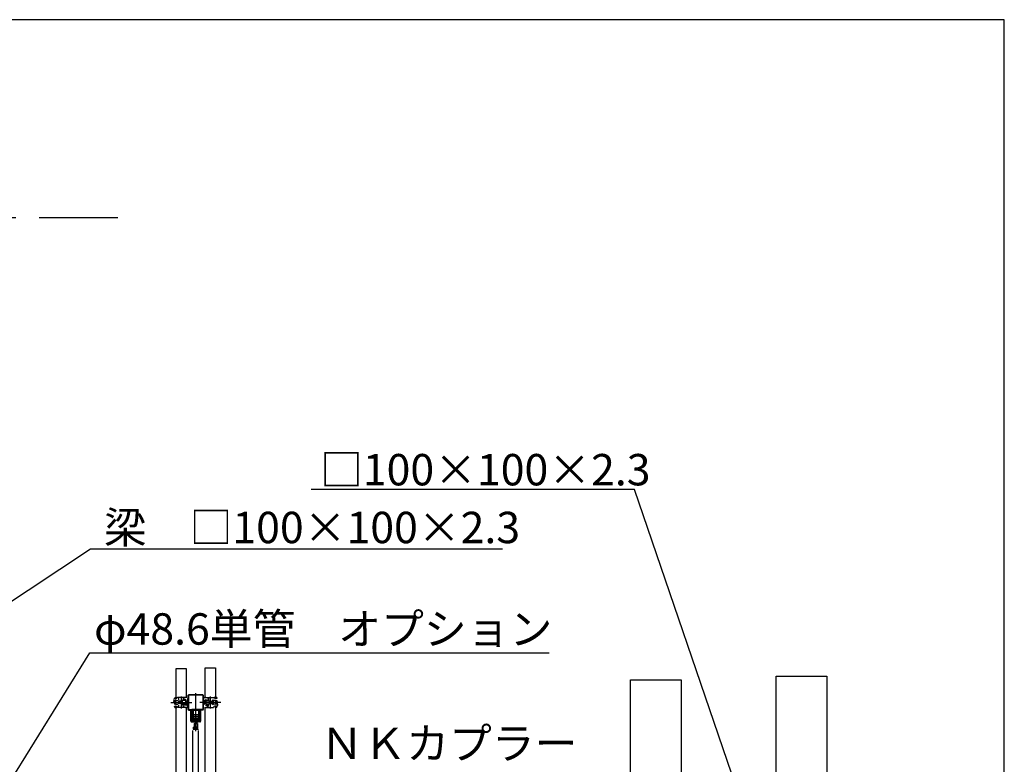
# Model space of a CAD drawing. Extents: x 100 to 14455, y 100 to 10146.
# Drawn here: x 9665 to 14370, y 6588 to 10146 of the extents above; entities that cross this region are included whole.
import ezdxf

# ---------------------------------------------------------------- set-up
doc = ezdxf.new("R2010")
doc.units = 0
doc.header["$LTSCALE"] = 12.5
doc.header["$MEASUREMENT"] = 0
doc.linetypes.add('DASHDOT', pattern=[50.5, 30, -9, 2.5, -9])
for name, color, linetype in [('1', 7, 'CONTINUOUS'), ('128', 7, 'CONTINUOUS'), ('4', 54, 'CONTINUOUS'), ('5', 94, 'CONTINUOUS'), ('ﾚｲﾔｰ1', 7, 'CONTINUOUS')]:
    doc.layers.add(name, color=color, linetype=linetype)
doc.styles.get("Standard").update_dxf_attribs({"font": 'msgothic.ttc'})

msp = doc.modelspace()

# ---------------------------------------------------------------- linework, layer by layer
at = {"layer": '1', "color": 7, "linetype": 'Continuous'}
for p, q in [((10412.05, 6907.6865), (10412.05, 7045.101823)), ((10412.05, 7045.101823), (10460.65, 7045.101823)), ((10460.65, 7045.101823), (10460.65, 6907.6865)), ((10551.35, 6907.6865), (10551.35, 7048.65)), ((10551.35, 7048.65), (10599.95, 7048.65)), ((10599.95, 7048.65), (10599.95, 6907.6865)), ((12582.929818, 6991.570365), (12825.929818, 6991.570365)), ((12582.929818, 6304.49375), (12582.929818, 6991.570365)), ((12825.929818, 6991.570365), (12825.929818, 6304.49375)), ((13279.429818, 7009.31125), (13522.429818, 7009.31125)), ((13279.429818, 6304.49375), (13279.429818, 7009.31125)), ((13522.429818, 7009.31125), (13522.429818, 6304.49375)), ((10401.5, 6880.21927), (10401.5, 6887.65373)), ((10401.5, 6880.21927), (10401.5, 6887.65373)), ((10408.5, 6890.701761), (10402.4, 6890.701746)), ((10408.5, 6890.701761), (10402.4, 6890.701746)), ((10408.5, 6883.936515), (10402.4, 6883.9365)), ((10408.5, 6883.936515), (10402.4, 6883.9365)), ((10402.4, 6877.171254), (10408.5, 6877.17127)), ((10402.4, 6877.171254), (10408.5, 6877.17127)), ((10404.029818, 6901.78875), (10404.129818, 6901.79875)), ((10404.029818, 6901.78875), (10404.129818, 6901.79875)), ((10404.029818, 6901.76875), (10404.029818, 6901.78875)), ((10404.029818, 6901.76875), (10404.029818, 6901.78875)), ((10404.029818, 6901.75875), (10404.029818, 6901.76875)), ((10404.029818, 6901.75875), (10404.029818, 6901.76875)), ((10404.029818, 6901.74875), (10404.029818, 6901.75875)), ((10404.029818, 6901.74875), (10404.029818, 6901.75875)), ((10404.129818, 6901.84875), (10404.229818, 6901.86875)), ((10404.129818, 6901.84875), (10404.229818, 6901.86875)), ((10404.129818, 6901.83875), (10404.129818, 6901.84875)), ((10404.129818, 6901.83875), (10404.129818, 6901.84875)), ((10404.129818, 6901.82875), (10404.129818, 6901.83875)), ((10404.129818, 6901.82875), (10404.129818, 6901.83875)), ((10404.129818, 6901.80875), (10404.129818, 6901.82875)), ((10404.129818, 6901.80875), (10404.129818, 6901.82875)), ((10404.129818, 6901.79875), (10404.129818, 6901.80875)), ((10404.129818, 6901.79875), (10404.129818, 6901.80875)), ((10404.229818, 6901.91875), (10404.329818, 6901.93875)), ((10404.229818, 6901.91875), (10404.329818, 6901.93875)), ((10404.229818, 6901.90875), (10404.229818, 6901.91875)), ((10404.229818, 6901.90875), (10404.229818, 6901.91875)), ((10404.229818, 6901.89875), (10404.229818, 6901.90875)), ((10404.229818, 6901.89875), (10404.229818, 6901.90875)), ((10404.229818, 6901.87875), (10404.229818, 6901.89875)), ((10404.229818, 6901.87875), (10404.229818, 6901.89875)), ((10404.229818, 6901.86875), (10404.229818, 6901.87875)), ((10404.229818, 6901.86875), (10404.229818, 6901.87875)), ((10404.329818, 6901.99875), (10404.429818, 6902.00875)), ((10404.329818, 6901.99875), (10404.429818, 6902.00875)), ((10404.329818, 6901.97875), (10404.329818, 6901.99875)), ((10404.329818, 6901.97875), (10404.329818, 6901.99875)), ((10404.329818, 6901.96875), (10404.329818, 6901.97875)), ((10404.329818, 6901.96875), (10404.329818, 6901.97875)), ((10404.329818, 6901.94875), (10404.329818, 6901.96875)), ((10404.329818, 6901.94875), (10404.329818, 6901.96875)), ((10404.329818, 6901.93875), (10404.329818, 6901.94875)), ((10404.329818, 6901.93875), (10404.329818, 6901.94875)), ((10404.429818, 6902.08875), (10404.529818, 6902.10875)), ((10404.429818, 6902.08875), (10404.529818, 6902.10875)), ((10404.429818, 6902.07875), (10404.429818, 6902.08875)), ((10404.429818, 6902.07875), (10404.429818, 6902.08875)), ((10404.429818, 6902.05875), (10404.429818, 6902.07875)), ((10404.429818, 6902.05875), (10404.429818, 6902.07875)), ((10404.429818, 6902.03875), (10404.429818, 6902.05875)), ((10404.429818, 6902.03875), (10404.429818, 6902.05875)), ((10404.429818, 6902.02875), (10404.429818, 6902.03875)), ((10404.429818, 6902.02875), (10404.429818, 6902.03875)), ((10404.429818, 6902.00875), (10404.429818, 6902.02875)), ((10404.429818, 6902.00875), (10404.429818, 6902.02875)), ((10404.529818, 6902.17875), (10404.629818, 6902.18875)), ((10404.529818, 6902.17875), (10404.629818, 6902.18875)), ((10404.529818, 6902.15875), (10404.529818, 6902.17875)), ((10404.529818, 6902.15875), (10404.529818, 6902.17875)), ((10404.529818, 6902.13875), (10404.529818, 6902.15875)), ((10404.529818, 6902.13875), (10404.529818, 6902.15875)), ((10404.529818, 6902.12875), (10404.529818, 6902.13875)), ((10404.529818, 6902.12875), (10404.529818, 6902.13875)), ((10404.529818, 6902.10875), (10404.529818, 6902.12875)), ((10404.529818, 6902.10875), (10404.529818, 6902.12875)), ((10404.629818, 6902.27875), (10404.729818, 6902.29875)), ((10404.629818, 6902.27875), (10404.729818, 6902.29875)), ((10404.629818, 6902.25875), (10404.629818, 6902.27875)), ((10404.629818, 6902.25875), (10404.629818, 6902.27875)), ((10404.629818, 6902.23875), (10404.629818, 6902.25875)), ((10404.629818, 6902.23875), (10404.629818, 6902.25875)), ((10404.629818, 6902.22875), (10404.629818, 6902.23875)), ((10404.629818, 6902.22875), (10404.629818, 6902.23875)), ((10404.629818, 6902.20875), (10404.629818, 6902.22875)), ((10404.629818, 6902.20875), (10404.629818, 6902.22875)), ((10404.629818, 6902.18875), (10404.629818, 6902.20875)), ((10404.629818, 6902.18875), (10404.629818, 6902.20875)), ((10404.729818, 6902.38875), (10404.829818, 6902.40875)), ((10404.729818, 6902.38875), (10404.829818, 6902.40875)), ((10404.729818, 6902.36875), (10404.729818, 6902.38875)), ((10404.729818, 6902.36875), (10404.729818, 6902.38875)), ((10404.729818, 6902.34875), (10404.729818, 6902.36875)), ((10404.729818, 6902.34875), (10404.729818, 6902.36875)), ((10404.729818, 6902.32875), (10404.729818, 6902.34875)), ((10404.729818, 6902.32875), (10404.729818, 6902.34875)), ((10404.729818, 6902.31875), (10404.729818, 6902.32875)), ((10404.729818, 6902.31875), (10404.729818, 6902.32875)), ((10404.729818, 6902.29875), (10404.729818, 6902.31875)), ((10404.729818, 6902.29875), (10404.729818, 6902.31875)), ((10404.829818, 6902.49875), (10404.929818, 6902.51875)), ((10404.829818, 6902.49875), (10404.929818, 6902.51875)), ((10404.829818, 6902.47875), (10404.829818, 6902.49875)), ((10404.829818, 6902.47875), (10404.829818, 6902.49875)), ((10404.829818, 6902.45875), (10404.829818, 6902.47875)), ((10404.829818, 6902.45875), (10404.829818, 6902.47875)), ((10404.829818, 6902.43875), (10404.829818, 6902.45875)), ((10404.829818, 6902.43875), (10404.829818, 6902.45875)), ((10404.829818, 6902.42875), (10404.829818, 6902.43875)), ((10404.829818, 6902.42875), (10404.829818, 6902.43875)), ((10404.829818, 6902.40875), (10404.829818, 6902.42875)), ((10404.829818, 6902.40875), (10404.829818, 6902.42875)), ((10404.929818, 6902.63875), (10405.029818, 6902.65875)), ((10404.929818, 6902.63875), (10405.029818, 6902.65875)), ((10404.929818, 6902.61875), (10404.929818, 6902.63875)), ((10404.929818, 6902.61875), (10404.929818, 6902.63875)), ((10404.929818, 6902.59875), (10404.929818, 6902.61875)), ((10404.929818, 6902.59875), (10404.929818, 6902.61875)), ((10404.929818, 6902.57875), (10404.929818, 6902.59875)), ((10404.929818, 6902.57875), (10404.929818, 6902.59875)), ((10404.929818, 6902.55875), (10404.929818, 6902.57875)), ((10404.929818, 6902.55875), (10404.929818, 6902.57875)), ((10404.929818, 6902.53875), (10404.929818, 6902.55875)), ((10404.929818, 6902.53875), (10404.929818, 6902.55875)), ((10404.929818, 6902.51875), (10404.929818, 6902.53875)), ((10404.929818, 6902.51875), (10404.929818, 6902.53875)), ((10405.029818, 6902.80875), (10405.129818, 6902.82875)), ((10405.029818, 6902.80875), (10405.129818, 6902.82875)), ((10405.029818, 6902.77875), (10405.029818, 6902.80875)), ((10405.029818, 6902.77875), (10405.029818, 6902.80875)), ((10405.029818, 6902.75875), (10405.029818, 6902.77875)), ((10405.029818, 6902.75875), (10405.029818, 6902.77875)), ((10405.029818, 6902.73875), (10405.029818, 6902.75875)), ((10405.029818, 6902.73875), (10405.029818, 6902.75875)), ((10405.029818, 6902.71875), (10405.029818, 6902.73875)), ((10405.029818, 6902.71875), (10405.029818, 6902.73875)), ((10405.029818, 6902.69875), (10405.029818, 6902.71875)), ((10405.029818, 6902.69875), (10405.029818, 6902.71875)), ((10405.029818, 6902.67875), (10405.029818, 6902.69875)), ((10405.029818, 6902.67875), (10405.029818, 6902.69875)), ((10405.029818, 6902.65875), (10405.029818, 6902.67875)), ((10405.029818, 6902.65875), (10405.029818, 6902.67875)), ((10405.129818, 6902.99875), (10405.229818, 6903.01875)), ((10405.129818, 6902.99875), (10405.229818, 6903.01875)), ((10405.129818, 6902.97875), (10405.129818, 6902.99875)), ((10405.129818, 6902.97875), (10405.129818, 6902.99875)), ((10405.129818, 6902.95875), (10405.129818, 6902.97875)), ((10405.129818, 6902.95875), (10405.129818, 6902.97875)), ((10405.129818, 6902.92875), (10405.129818, 6902.95875)), ((10405.129818, 6902.92875), (10405.129818, 6902.95875)), ((10405.129818, 6902.90875), (10405.129818, 6902.92875)), ((10405.129818, 6902.90875), (10405.129818, 6902.92875)), ((10405.129818, 6902.88875), (10405.129818, 6902.90875)), ((10405.129818, 6902.88875), (10405.129818, 6902.90875)), ((10405.129818, 6902.86875), (10405.129818, 6902.88875)), ((10405.129818, 6902.86875), (10405.129818, 6902.88875)), ((10405.129818, 6902.84875), (10405.129818, 6902.86875)), ((10405.129818, 6902.84875), (10405.129818, 6902.86875)), ((10405.129818, 6902.82875), (10405.129818, 6902.84875)), ((10405.129818, 6902.82875), (10405.129818, 6902.84875)), ((10405.229818, 6903.19875), (10405.329818, 6903.21875)), ((10405.229818, 6903.19875), (10405.329818, 6903.21875)), ((10405.229818, 6903.17875), (10405.229818, 6903.19875)), ((10405.229818, 6903.17875), (10405.229818, 6903.19875)), ((10405.229818, 6903.14875), (10405.229818, 6903.17875)), ((10405.229818, 6903.14875), (10405.229818, 6903.17875)), ((10405.229818, 6903.12875), (10405.229818, 6903.14875)), ((10405.229818, 6903.12875), (10405.229818, 6903.14875)), ((10405.229818, 6903.10875), (10405.229818, 6903.12875)), ((10405.229818, 6903.10875), (10405.229818, 6903.12875)), ((10405.229818, 6903.08875), (10405.229818, 6903.10875)), ((10405.229818, 6903.08875), (10405.229818, 6903.10875)), ((10405.229818, 6903.06875), (10405.229818, 6903.08875)), ((10405.229818, 6903.06875), (10405.229818, 6903.08875)), ((10405.229818, 6903.03875), (10405.229818, 6903.06875)), ((10405.229818, 6903.03875), (10405.229818, 6903.06875)), ((10405.229818, 6903.01875), (10405.229818, 6903.03875)), ((10405.229818, 6903.01875), (10405.229818, 6903.03875)), ((10405.329818, 6903.49875), (10405.429818, 6903.51875)), ((10405.329818, 6903.49875), (10405.429818, 6903.51875)), ((10405.329818, 6903.47875), (10405.329818, 6903.49875)), ((10405.329818, 6903.47875), (10405.329818, 6903.49875)), ((10405.329818, 6903.44875), (10405.329818, 6903.47875)), ((10405.329818, 6903.44875), (10405.329818, 6903.47875)), ((10405.329818, 6903.42875), (10405.329818, 6903.44875)), ((10405.329818, 6903.42875), (10405.329818, 6903.44875)), ((10405.329818, 6903.40875), (10405.329818, 6903.42875)), ((10405.329818, 6903.40875), (10405.329818, 6903.42875)), ((10405.329818, 6903.37875), (10405.329818, 6903.40875)), ((10405.329818, 6903.37875), (10405.329818, 6903.40875)), ((10405.329818, 6903.35875), (10405.329818, 6903.37875)), ((10405.329818, 6903.35875), (10405.329818, 6903.37875)), ((10405.329818, 6903.33875), (10405.329818, 6903.35875)), ((10405.329818, 6903.33875), (10405.329818, 6903.35875)), ((10405.329818, 6903.30875), (10405.329818, 6903.33875)), ((10405.329818, 6903.30875), (10405.329818, 6903.33875)), ((10405.329818, 6903.28875), (10405.329818, 6903.30875)), ((10405.329818, 6903.28875), (10405.329818, 6903.30875)), ((10405.329818, 6903.26875), (10405.329818, 6903.28875)), ((10405.329818, 6903.26875), (10405.329818, 6903.28875)), ((10405.329818, 6903.24875), (10405.329818, 6903.26875)), ((10405.329818, 6903.24875), (10405.329818, 6903.26875)), ((10405.329818, 6903.21875), (10405.329818, 6903.24875)), ((10405.329818, 6903.21875), (10405.329818, 6903.24875)), ((10405.429818, 6903.97875), (10405.529818, 6904.00875)), ((10405.429818, 6903.97875), (10405.529818, 6904.00875)), ((10405.429818, 6903.95875), (10405.429818, 6903.97875)), ((10405.429818, 6903.95875), (10405.429818, 6903.97875)), ((10405.429818, 6903.92875), (10405.429818, 6903.95875)), ((10405.429818, 6903.92875), (10405.429818, 6903.95875)), ((10405.429818, 6903.90875), (10405.429818, 6903.92875)), ((10405.429818, 6903.90875), (10405.429818, 6903.92875)), ((10405.429818, 6903.87875), (10405.429818, 6903.90875)), ((10405.429818, 6903.87875), (10405.429818, 6903.90875)), ((10405.429818, 6903.85875), (10405.429818, 6903.87875)), ((10405.429818, 6903.85875), (10405.429818, 6903.87875)), ((10405.429818, 6903.83875), (10405.429818, 6903.85875)), ((10405.429818, 6903.83875), (10405.429818, 6903.85875)), ((10405.429818, 6903.80875), (10405.429818, 6903.83875)), ((10405.429818, 6903.80875), (10405.429818, 6903.83875)), ((10405.429818, 6903.78875), (10405.429818, 6903.80875)), ((10405.429818, 6903.78875), (10405.429818, 6903.80875)), ((10405.429818, 6903.75875), (10405.429818, 6903.78875)), ((10405.429818, 6903.75875), (10405.429818, 6903.78875)), ((10405.429818, 6903.73875), (10405.429818, 6903.75875)), ((10405.429818, 6903.73875), (10405.429818, 6903.75875)), ((10405.429818, 6903.70875), (10405.429818, 6903.73875)), ((10405.429818, 6903.70875), (10405.429818, 6903.73875)), ((10405.429818, 6903.68875), (10405.429818, 6903.70875)), ((10405.429818, 6903.68875), (10405.429818, 6903.70875)), ((10405.429818, 6903.66875), (10405.429818, 6903.68875)), ((10405.429818, 6903.66875), (10405.429818, 6903.68875)), ((10405.429818, 6903.63875), (10405.429818, 6903.66875)), ((10405.429818, 6903.63875), (10405.429818, 6903.66875)), ((10405.429818, 6903.61875), (10405.429818, 6903.63875)), ((10405.429818, 6903.61875), (10405.429818, 6903.63875)), ((10405.429818, 6903.59875), (10405.429818, 6903.61875)), ((10405.429818, 6903.59875), (10405.429818, 6903.61875)), ((10405.429818, 6903.56875), (10405.429818, 6903.59875)), ((10405.429818, 6903.56875), (10405.429818, 6903.59875)), ((10405.429818, 6903.54875), (10405.429818, 6903.56875)), ((10405.429818, 6903.54875), (10405.429818, 6903.56875)), ((10405.429818, 6903.51875), (10405.429818, 6903.54875)), ((10405.429818, 6903.51875), (10405.429818, 6903.54875)), ((10405.5, 6907.6865), (10414.819912, 6907.6865)), ((10405.5, 6907.6865), (10405.5, 6903.852398)), ((10405.5, 6907.6865), (10405.5, 6904.012398)), ((10405.5, 6907.6865), (10414.819912, 6907.6865)), ((10405.5, 6907.6865), (10405.5, 6903.852398)), ((10405.5, 6907.6865), (10405.5, 6904.012398)), ((10405.529818, 6904.31875), (10405.529818, 6904.34875)), ((10405.529818, 6904.31875), (10405.529818, 6904.34875)), ((10405.529818, 6904.29875), (10405.529818, 6904.31875)), ((10405.529818, 6904.29875), (10405.529818, 6904.31875)), ((10405.529818, 6904.26875), (10405.529818, 6904.29875)), ((10405.529818, 6904.26875), (10405.529818, 6904.29875)), ((10405.529818, 6904.24875), (10405.529818, 6904.26875)), ((10405.529818, 6904.24875), (10405.529818, 6904.26875)), ((10405.529818, 6904.22875), (10405.529818, 6904.24875)), ((10405.529818, 6904.22875), (10405.529818, 6904.24875)), ((10405.529818, 6904.19875), (10405.529818, 6904.22875)), ((10405.529818, 6904.19875), (10405.529818, 6904.22875)), ((10405.529818, 6904.17875), (10405.529818, 6904.19875)), ((10405.529818, 6904.17875), (10405.529818, 6904.19875)), ((10405.529818, 6904.14875), (10405.529818, 6904.17875)), ((10405.529818, 6904.14875), (10405.529818, 6904.17875)), ((10405.529818, 6904.12875), (10405.529818, 6904.14875)), ((10405.529818, 6904.12875), (10405.529818, 6904.14875)), ((10405.529818, 6904.09875), (10405.529818, 6904.12875)), ((10405.529818, 6904.09875), (10405.529818, 6904.12875)), ((10405.529818, 6904.07875), (10405.529818, 6904.09875)), ((10405.529818, 6904.07875), (10405.529818, 6904.09875)), ((10405.529818, 6904.04875), (10405.529818, 6904.07875)), ((10405.529818, 6904.04875), (10405.529818, 6904.07875)), ((10405.529818, 6904.02875), (10405.529818, 6904.04875)), ((10405.529818, 6904.02875), (10405.529818, 6904.04875)), ((10405.529818, 6904.00875), (10405.529818, 6904.02875)), ((10405.529818, 6904.00875), (10405.529818, 6904.02875)), ((10405.55, 6902.2865), (10416, 6902.2865)), ((10405.55, 6902.2865), (10416, 6902.2865)), ((10408.5, 6894.436503), (10408.5, 6873.436503)), ((10410.5, 6894.436503), (10408.5, 6894.436503)), ((10408.5, 6894.436503), (10408.5, 6873.436503)), ((10410.5, 6894.436503), (10408.5, 6894.436503)), ((10408.5, 6874.736503), (10408.5, 6893.136503)), ((10408.5, 6874.736503), (10408.5, 6893.136503)), ((10408.5, 6873.436503), (10410.5, 6873.436503)), ((10408.5, 6873.436503), (10410.5, 6873.436503)), ((10410.5, 6873.436503), (10410.5, 6894.436503)), ((10410.5, 6873.436503), (10410.5, 6894.436503)), ((10410.5, 6892.200758), (10420.95, 6892.200758)), ((10410.5, 6892.200758), (10420.95, 6892.200758)), ((10410.5, 6875.672242), (10420.95, 6875.672242)), ((10410.5, 6875.672242), (10420.95, 6875.672242)), ((10421.534824, 6903.874984), (10417.837324, 6906.673382)), ((10421.534824, 6903.874984), (10417.837324, 6906.673382)), ((10463.5, 6907.6865), (10421.05, 6907.6865)), ((10463.5, 6907.6865), (10421.05, 6907.6865)), ((10441.499992, 6878.63641), (10421.369888, 6878.636436)), ((10441.499992, 6878.63641), (10421.369888, 6878.636436)), ((10441.499993, 6879.63641), (10421.369889, 6879.636436)), ((10441.499993, 6879.63641), (10421.369889, 6879.636436)), ((10441.5, 6889.2365), (10421.369896, 6889.2365)), ((10441.5, 6889.2365), (10421.369896, 6889.2365)), ((10441.5, 6888.2365), (10421.369896, 6888.2365)), ((10441.5, 6888.2365), (10421.369896, 6888.2365)), ((10457.502767, 6892.4365), (10441.5, 6892.4365)), ((10441.5, 6892.4365), (10441.5, 6875.4365)), ((10457.502767, 6892.4365), (10441.5, 6892.4365)), ((10441.5, 6892.4365), (10441.5, 6875.4365)), ((10457.502767, 6875.4365), (10441.5, 6875.4365)), ((10441.5, 6875.4365), (10457.502767, 6875.4365)), ((10457.502767, 6875.4365), (10441.5, 6875.4365)), ((10441.5, 6875.4365), (10457.502767, 6875.4365)), ((10445.5, 6902.03152), (10457.277702, 6907.6865)), ((10445.5, 6902.03152), (10457.277702, 6907.6865)), ((10445.5, 6902.03152), (10445.5, 6893.4365)), ((10445.5, 6902.03152), (10445.5, 6893.4365)), ((10459.702767, 6896.6365), (10445.5, 6896.6365)), ((10459.702767, 6896.6365), (10445.5, 6896.6365)), ((10459.502767, 6893.4365), (10445.5, 6893.4365)), ((10459.502767, 6893.4365), (10445.5, 6893.4365)), ((10459.502767, 6874.4365), (10445.5, 6874.4365)), ((10445.5, 6865.84148), (10445.5, 6874.4365)), ((10459.502767, 6874.4365), (10445.5, 6874.4365)), ((10445.5, 6865.84148), (10445.5, 6874.4365)), ((10459.702767, 6871.2365), (10445.5, 6871.2365)), ((10459.702767, 6871.2365), (10445.5, 6871.2365)), ((10457.502767, 6893.4365), (10457.502767, 6874.4365)), ((10457.502767, 6893.4365), (10457.502767, 6874.4365)), ((10461.502767, 6891.4365), (10461.502767, 6876.4365)), ((10461.502767, 6891.4365), (10461.502767, 6876.4365)), ((10464.702767, 6875.022286), (10464.702767, 6892.850714)), ((10467.702767, 6892.850714), (10464.702767, 6892.850714)), ((10464.702767, 6875.022286), (10464.702767, 6892.850714)), ((10467.702767, 6892.850714), (10464.702767, 6892.850714)), ((10464.702767, 6891.6365), (10464.702767, 6876.236499)), ((10464.702767, 6891.6365), (10464.702767, 6876.236499)), ((10467.702767, 6875.022286), (10464.702767, 6875.022286)), ((10467.702767, 6875.022286), (10464.702767, 6875.022286)), ((10467.702767, 6875.022286), (10467.702767, 6892.850714)), ((10467.702767, 6875.022286), (10467.702767, 6892.850714)), ((10468.5, 6865.1865), (10468.5, 6902.6865)), ((10468.5, 6865.1865), (10468.5, 6902.6865)), ((10543.5, 6865.1865), (10543.5, 6902.6865)), ((10543.5, 6865.1865), (10543.5, 6902.6865)), ((10544.297233, 6875.022286), (10544.297233, 6892.850714)), ((10544.297233, 6892.850714), (10547.297233, 6892.850714)), ((10544.297233, 6875.022286), (10544.297233, 6892.850714)), ((10544.297233, 6892.850714), (10547.297233, 6892.850714)), ((10544.297233, 6875.022286), (10547.297233, 6875.022286)), ((10544.297233, 6875.022286), (10547.297233, 6875.022286)), ((10547.297233, 6875.022286), (10547.297233, 6892.850714)), ((10547.297233, 6875.022286), (10547.297233, 6892.850714)), ((10547.297233, 6891.6365), (10547.297233, 6876.236499)), ((10547.297233, 6891.6365), (10547.297233, 6876.236499)), ((10548.5, 6907.6865), (10590.95, 6907.6865)), ((10548.5, 6907.6865), (10590.95, 6907.6865)), ((10550.497233, 6891.4365), (10550.497233, 6876.4365)), ((10550.497233, 6891.4365), (10550.497233, 6876.4365)), ((10552.297233, 6896.6365), (10566.5, 6896.6365)), ((10552.297233, 6896.6365), (10566.5, 6896.6365)), ((10552.297233, 6871.2365), (10566.5, 6871.2365)), ((10552.297233, 6871.2365), (10566.5, 6871.2365)), ((10552.497233, 6893.4365), (10566.5, 6893.4365)), ((10552.497233, 6893.4365), (10566.5, 6893.4365)), ((10552.497233, 6874.4365), (10566.5, 6874.4365)), ((10552.497233, 6874.4365), (10566.5, 6874.4365)), ((10554.497233, 6893.4365), (10554.497233, 6874.4365)), ((10554.497233, 6893.4365), (10554.497233, 6874.4365)), ((10554.497233, 6892.4365), (10570.5, 6892.4365)), ((10554.497233, 6892.4365), (10570.5, 6892.4365)), ((10554.497233, 6875.4365), (10570.5, 6875.4365)), ((10570.5, 6875.4365), (10554.497233, 6875.4365)), ((10554.497233, 6875.4365), (10570.5, 6875.4365)), ((10570.5, 6875.4365), (10554.497233, 6875.4365)), ((10566.5, 6902.03152), (10554.722298, 6907.6865)), ((10566.5, 6902.03152), (10554.722298, 6907.6865)), ((10566.5, 6902.03152), (10566.5, 6893.4365)), ((10566.5, 6902.03152), (10566.5, 6893.4365)), ((10566.5, 6865.84148), (10566.5, 6874.4365)), ((10566.5, 6865.84148), (10566.5, 6874.4365)), ((10570.5, 6892.4365), (10570.5, 6875.4365)), ((10570.5, 6892.4365), (10570.5, 6875.4365)), ((10570.5, 6889.2365), (10590.630104, 6889.2365)), ((10570.5, 6889.2365), (10590.630104, 6889.2365)), ((10570.5, 6888.2365), (10590.630104, 6888.2365)), ((10570.5, 6888.2365), (10590.630104, 6888.2365)), ((10570.500007, 6879.63641), (10590.630111, 6879.636436)), ((10570.500007, 6879.63641), (10590.630111, 6879.636436)), ((10570.500009, 6878.63641), (10590.630113, 6878.636436)), ((10570.500009, 6878.63641), (10590.630113, 6878.636436)), ((10590.465177, 6903.874984), (10594.162676, 6906.673382)), ((10590.465177, 6903.874984), (10594.162676, 6906.673382)), ((10601.5, 6892.200758), (10591.05, 6892.200758)), ((10601.5, 6892.200758), (10591.05, 6892.200758)), ((10601.5, 6875.672242), (10591.05, 6875.672242)), ((10601.5, 6875.672242), (10591.05, 6875.672242)), ((10606.45, 6902.2865), (10596, 6902.2865)), ((10606.45, 6902.2865), (10596, 6902.2865)), ((10606.5, 6907.6865), (10597.180088, 6907.6865)), ((10606.5, 6907.6865), (10597.180088, 6907.6865)), ((10601.5, 6894.436503), (10603.5, 6894.436503)), ((10601.5, 6873.436503), (10601.5, 6894.436503)), ((10601.5, 6894.436503), (10603.5, 6894.436503)), ((10601.5, 6873.436503), (10601.5, 6894.436503)), ((10603.5, 6873.436503), (10601.5, 6873.436503)), ((10603.5, 6873.436503), (10601.5, 6873.436503)), ((10603.5, 6894.436503), (10603.5, 6873.436503)), ((10603.5, 6894.436503), (10603.5, 6873.436503)), ((10603.5, 6874.736503), (10603.5, 6893.136503)), ((10603.5, 6874.736503), (10603.5, 6893.136503)), ((10603.5, 6890.701761), (10609.6, 6890.701746)), ((10603.5, 6890.701761), (10609.6, 6890.701746)), ((10603.5, 6883.936515), (10609.6, 6883.9365)), ((10603.5, 6883.936515), (10609.6, 6883.9365)), ((10609.6, 6877.171254), (10603.5, 6877.17127)), ((10609.6, 6877.171254), (10603.5, 6877.17127)), ((10606.5, 6907.6865), (10606.5, 6903.852398)), ((10606.5, 6907.6865), (10606.5, 6904.012398)), ((10606.5, 6907.6865), (10606.5, 6903.852398)), ((10606.5, 6907.6865), (10606.5, 6904.012398)), ((10606.529818, 6904.31875), (10606.529818, 6904.34875)), ((10606.529818, 6904.31875), (10606.529818, 6904.34875)), ((10606.529818, 6904.29875), (10606.529818, 6904.31875)), ((10606.529818, 6904.29875), (10606.529818, 6904.31875)), ((10606.529818, 6904.26875), (10606.529818, 6904.29875)), ((10606.529818, 6904.26875), (10606.529818, 6904.29875)), ((10606.529818, 6904.24875), (10606.529818, 6904.26875)), ((10606.529818, 6904.24875), (10606.529818, 6904.26875)), ((10606.529818, 6904.22875), (10606.529818, 6904.24875)), ((10606.529818, 6904.22875), (10606.529818, 6904.24875)), ((10606.529818, 6904.19875), (10606.529818, 6904.22875)), ((10606.529818, 6904.19875), (10606.529818, 6904.22875)), ((10606.529818, 6904.17875), (10606.529818, 6904.19875)), ((10606.529818, 6904.17875), (10606.529818, 6904.19875)), ((10606.529818, 6904.14875), (10606.529818, 6904.17875)), ((10606.529818, 6904.14875), (10606.529818, 6904.17875)), ((10606.529818, 6904.12875), (10606.529818, 6904.14875)), ((10606.529818, 6904.12875), (10606.529818, 6904.14875)), ((10606.529818, 6904.09875), (10606.529818, 6904.12875)), ((10606.529818, 6904.09875), (10606.529818, 6904.12875)), ((10606.529818, 6904.07875), (10606.529818, 6904.09875)), ((10606.529818, 6904.07875), (10606.529818, 6904.09875)), ((10606.529818, 6904.04875), (10606.529818, 6904.07875)), ((10606.529818, 6904.04875), (10606.529818, 6904.07875)), ((10606.529818, 6904.02875), (10606.529818, 6904.04875)), ((10606.529818, 6904.02875), (10606.529818, 6904.04875)), ((10606.529818, 6904.00875), (10606.529818, 6904.02875)), ((10606.529818, 6904.00875), (10606.529818, 6904.02875)), ((10606.529818, 6903.97875), (10606.529818, 6904.00875)), ((10606.529818, 6903.97875), (10606.529818, 6904.00875)), ((10606.529818, 6903.95875), (10606.529818, 6903.97875)), ((10606.529818, 6903.95875), (10606.529818, 6903.97875)), ((10606.529818, 6903.92875), (10606.529818, 6903.95875)), ((10606.529818, 6903.92875), (10606.529818, 6903.95875)), ((10606.529818, 6903.90875), (10606.529818, 6903.92875)), ((10606.529818, 6903.90875), (10606.529818, 6903.92875)), ((10606.529818, 6903.87875), (10606.529818, 6903.90875)), ((10606.529818, 6903.87875), (10606.529818, 6903.90875)), ((10606.529818, 6903.85875), (10606.529818, 6903.87875)), ((10606.529818, 6903.85875), (10606.529818, 6903.87875)), ((10606.529818, 6903.83875), (10606.529818, 6903.85875)), ((10606.529818, 6903.83875), (10606.529818, 6903.85875)), ((10606.529818, 6903.80875), (10606.529818, 6903.83875)), ((10606.529818, 6903.80875), (10606.529818, 6903.83875)), ((10606.529818, 6903.78875), (10606.529818, 6903.80875)), ((10606.529818, 6903.78875), (10606.529818, 6903.80875)), ((10606.529818, 6903.75875), (10606.529818, 6903.78875)), ((10606.529818, 6903.75875), (10606.529818, 6903.78875)), ((10606.529818, 6903.73875), (10606.529818, 6903.75875)), ((10606.529818, 6903.73875), (10606.529818, 6903.75875)), ((10606.529818, 6903.70875), (10606.529818, 6903.73875)), ((10606.529818, 6903.70875), (10606.529818, 6903.73875)), ((10606.529818, 6903.68875), (10606.529818, 6903.70875)), ((10606.529818, 6903.68875), (10606.529818, 6903.70875)), ((10606.529818, 6903.66875), (10606.529818, 6903.68875)), ((10606.529818, 6903.66875), (10606.529818, 6903.68875)), ((10606.629818, 6903.63875), (10606.529818, 6903.66875)), ((10606.629818, 6903.63875), (10606.529818, 6903.66875)), ((10606.629818, 6903.61875), (10606.629818, 6903.63875)), ((10606.629818, 6903.61875), (10606.629818, 6903.63875)), ((10606.629818, 6903.59875), (10606.629818, 6903.61875)), ((10606.629818, 6903.59875), (10606.629818, 6903.61875)), ((10606.629818, 6903.56875), (10606.629818, 6903.59875)), ((10606.629818, 6903.56875), (10606.629818, 6903.59875)), ((10606.629818, 6903.54875), (10606.629818, 6903.56875)), ((10606.629818, 6903.54875), (10606.629818, 6903.56875)), ((10606.629818, 6903.51875), (10606.629818, 6903.54875)), ((10606.629818, 6903.51875), (10606.629818, 6903.54875)), ((10606.629818, 6903.49875), (10606.629818, 6903.51875)), ((10606.629818, 6903.49875), (10606.629818, 6903.51875)), ((10606.629818, 6903.47875), (10606.629818, 6903.49875)), ((10606.629818, 6903.47875), (10606.629818, 6903.49875)), ((10606.629818, 6903.44875), (10606.629818, 6903.47875)), ((10606.629818, 6903.44875), (10606.629818, 6903.47875)), ((10606.629818, 6903.42875), (10606.629818, 6903.44875)), ((10606.629818, 6903.42875), (10606.629818, 6903.44875)), ((10606.629818, 6903.40875), (10606.629818, 6903.42875)), ((10606.629818, 6903.40875), (10606.629818, 6903.42875)), ((10606.629818, 6903.37875), (10606.629818, 6903.40875)), ((10606.629818, 6903.37875), (10606.629818, 6903.40875)), ((10606.629818, 6903.35875), (10606.629818, 6903.37875)), ((10606.629818, 6903.35875), (10606.629818, 6903.37875)), ((10606.629818, 6903.33875), (10606.629818, 6903.35875)), ((10606.629818, 6903.33875), (10606.629818, 6903.35875)), ((10606.729818, 6903.30875), (10606.629818, 6903.33875)), ((10606.729818, 6903.30875), (10606.629818, 6903.33875)), ((10606.729818, 6903.28875), (10606.729818, 6903.30875)), ((10606.729818, 6903.28875), (10606.729818, 6903.30875)), ((10606.729818, 6903.26875), (10606.729818, 6903.28875)), ((10606.729818, 6903.26875), (10606.729818, 6903.28875)), ((10606.729818, 6903.24875), (10606.729818, 6903.26875)), ((10606.729818, 6903.24875), (10606.729818, 6903.26875)), ((10606.729818, 6903.21875), (10606.729818, 6903.24875)), ((10606.729818, 6903.21875), (10606.729818, 6903.24875)), ((10606.729818, 6903.19875), (10606.729818, 6903.21875)), ((10606.729818, 6903.19875), (10606.729818, 6903.21875)), ((10606.729818, 6903.17875), (10606.729818, 6903.19875)), ((10606.729818, 6903.17875), (10606.729818, 6903.19875)), ((10606.729818, 6903.14875), (10606.729818, 6903.17875)), ((10606.729818, 6903.14875), (10606.729818, 6903.17875)), ((10606.729818, 6903.12875), (10606.729818, 6903.14875)), ((10606.729818, 6903.12875), (10606.729818, 6903.14875)), ((10606.729818, 6903.10875), (10606.729818, 6903.12875)), ((10606.729818, 6903.10875), (10606.729818, 6903.12875)), ((10606.729818, 6903.08875), (10606.729818, 6903.10875)), ((10606.729818, 6903.08875), (10606.729818, 6903.10875)), ((10606.829818, 6903.06875), (10606.729818, 6903.08875)), ((10606.829818, 6903.06875), (10606.729818, 6903.08875)), ((10606.829818, 6903.03875), (10606.829818, 6903.06875)), ((10606.829818, 6903.03875), (10606.829818, 6903.06875)), ((10606.829818, 6903.01875), (10606.829818, 6903.03875)), ((10606.829818, 6903.01875), (10606.829818, 6903.03875)), ((10606.829818, 6902.99875), (10606.829818, 6903.01875)), ((10606.829818, 6902.99875), (10606.829818, 6903.01875)), ((10606.829818, 6902.97875), (10606.829818, 6902.99875)), ((10606.829818, 6902.97875), (10606.829818, 6902.99875)), ((10606.829818, 6902.95875), (10606.829818, 6902.97875)), ((10606.829818, 6902.95875), (10606.829818, 6902.97875)), ((10606.829818, 6902.92875), (10606.829818, 6902.95875)), ((10606.829818, 6902.92875), (10606.829818, 6902.95875)), ((10606.829818, 6902.90875), (10606.829818, 6902.92875)), ((10606.829818, 6902.90875), (10606.829818, 6902.92875)), ((10606.829818, 6902.88875), (10606.829818, 6902.90875)), ((10606.829818, 6902.88875), (10606.829818, 6902.90875)), ((10606.929818, 6902.86875), (10606.829818, 6902.88875)), ((10606.929818, 6902.86875), (10606.829818, 6902.88875)), ((10606.929818, 6902.84875), (10606.929818, 6902.86875)), ((10606.929818, 6902.84875), (10606.929818, 6902.86875)), ((10606.929818, 6902.82875), (10606.929818, 6902.84875)), ((10606.929818, 6902.82875), (10606.929818, 6902.84875)), ((10606.929818, 6902.80875), (10606.929818, 6902.82875)), ((10606.929818, 6902.80875), (10606.929818, 6902.82875)), ((10606.929818, 6902.77875), (10606.929818, 6902.80875)), ((10606.929818, 6902.77875), (10606.929818, 6902.80875)), ((10606.929818, 6902.75875), (10606.929818, 6902.77875)), ((10606.929818, 6902.75875), (10606.929818, 6902.77875)), ((10606.929818, 6902.73875), (10606.929818, 6902.75875)), ((10606.929818, 6902.73875), (10606.929818, 6902.75875)), ((10606.929818, 6902.71875), (10606.929818, 6902.73875)), ((10606.929818, 6902.71875), (10606.929818, 6902.73875)), ((10607.029818, 6902.69875), (10606.929818, 6902.71875)), ((10607.029818, 6902.69875), (10606.929818, 6902.71875)), ((10607.029818, 6902.67875), (10607.029818, 6902.69875)), ((10607.029818, 6902.67875), (10607.029818, 6902.69875)), ((10607.029818, 6902.65875), (10607.029818, 6902.67875)), ((10607.029818, 6902.65875), (10607.029818, 6902.67875)), ((10607.029818, 6902.63875), (10607.029818, 6902.65875)), ((10607.029818, 6902.63875), (10607.029818, 6902.65875)), ((10607.029818, 6902.61875), (10607.029818, 6902.63875)), ((10607.029818, 6902.61875), (10607.029818, 6902.63875)), ((10607.029818, 6902.59875), (10607.029818, 6902.61875)), ((10607.029818, 6902.59875), (10607.029818, 6902.61875)), ((10607.029818, 6902.57875), (10607.029818, 6902.59875)), ((10607.029818, 6902.57875), (10607.029818, 6902.59875)), ((10607.129818, 6902.55875), (10607.029818, 6902.57875)), ((10607.129818, 6902.55875), (10607.029818, 6902.57875)), ((10607.129818, 6902.53875), (10607.129818, 6902.55875)), ((10607.129818, 6902.53875), (10607.129818, 6902.55875)), ((10607.129818, 6902.51875), (10607.129818, 6902.53875)), ((10607.129818, 6902.51875), (10607.129818, 6902.53875)), ((10607.129818, 6902.49875), (10607.129818, 6902.51875)), ((10607.129818, 6902.49875), (10607.129818, 6902.51875)), ((10607.129818, 6902.47875), (10607.129818, 6902.49875)), ((10607.129818, 6902.47875), (10607.129818, 6902.49875)), ((10607.129818, 6902.45875), (10607.129818, 6902.47875)), ((10607.129818, 6902.45875), (10607.129818, 6902.47875)), ((10607.229818, 6902.43875), (10607.129818, 6902.45875)), ((10607.229818, 6902.43875), (10607.129818, 6902.45875)), ((10607.229818, 6902.42875), (10607.229818, 6902.43875)), ((10607.229818, 6902.42875), (10607.229818, 6902.43875)), ((10607.229818, 6902.40875), (10607.229818, 6902.42875)), ((10607.229818, 6902.40875), (10607.229818, 6902.42875)), ((10607.229818, 6902.38875), (10607.229818, 6902.40875)), ((10607.229818, 6902.38875), (10607.229818, 6902.40875)), ((10607.229818, 6902.36875), (10607.229818, 6902.38875)), ((10607.229818, 6902.36875), (10607.229818, 6902.38875)), ((10607.229818, 6902.34875), (10607.229818, 6902.36875)), ((10607.229818, 6902.34875), (10607.229818, 6902.36875)), ((10607.229818, 6902.32875), (10607.229818, 6902.34875)), ((10607.229818, 6902.32875), (10607.229818, 6902.34875)), ((10607.329818, 6902.31875), (10607.229818, 6902.32875)), ((10607.329818, 6902.31875), (10607.229818, 6902.32875)), ((10607.329818, 6902.29875), (10607.329818, 6902.31875)), ((10607.329818, 6902.29875), (10607.329818, 6902.31875)), ((10607.329818, 6902.27875), (10607.329818, 6902.29875)), ((10607.329818, 6902.27875), (10607.329818, 6902.29875)), ((10607.329818, 6902.25875), (10607.329818, 6902.27875)), ((10607.329818, 6902.25875), (10607.329818, 6902.27875)), ((10607.329818, 6902.23875), (10607.329818, 6902.25875)), ((10607.329818, 6902.23875), (10607.329818, 6902.25875)), ((10607.329818, 6902.22875), (10607.329818, 6902.23875)), ((10607.329818, 6902.22875), (10607.329818, 6902.23875)), ((10607.429818, 6902.20875), (10607.329818, 6902.22875)), ((10607.429818, 6902.20875), (10607.329818, 6902.22875)), ((10607.429818, 6902.18875), (10607.429818, 6902.20875)), ((10607.429818, 6902.18875), (10607.429818, 6902.20875)), ((10607.429818, 6902.17875), (10607.429818, 6902.18875)), ((10607.429818, 6902.17875), (10607.429818, 6902.18875)), ((10607.429818, 6902.15875), (10607.429818, 6902.17875)), ((10607.429818, 6902.15875), (10607.429818, 6902.17875)), ((10607.429818, 6902.13875), (10607.429818, 6902.15875)), ((10607.429818, 6902.13875), (10607.429818, 6902.15875)), ((10607.529818, 6902.12875), (10607.429818, 6902.13875)), ((10607.529818, 6902.12875), (10607.429818, 6902.13875)), ((10607.529818, 6902.10875), (10607.529818, 6902.12875)), ((10607.529818, 6902.10875), (10607.529818, 6902.12875)), ((10607.529818, 6902.08875), (10607.529818, 6902.10875)), ((10607.529818, 6902.08875), (10607.529818, 6902.10875)), ((10607.529818, 6902.07875), (10607.529818, 6902.08875)), ((10607.529818, 6902.07875), (10607.529818, 6902.08875)), ((10607.529818, 6902.05875), (10607.529818, 6902.07875)), ((10607.529818, 6902.05875), (10607.529818, 6902.07875)), ((10607.529818, 6902.03875), (10607.529818, 6902.05875)), ((10607.529818, 6902.03875), (10607.529818, 6902.05875)), ((10607.629818, 6902.02875), (10607.529818, 6902.03875)), ((10607.629818, 6902.02875), (10607.529818, 6902.03875)), ((10607.629818, 6902.00875), (10607.629818, 6902.02875)), ((10607.629818, 6902.00875), (10607.629818, 6902.02875)), ((10607.629818, 6901.99875), (10607.629818, 6902.00875)), ((10607.629818, 6901.99875), (10607.629818, 6902.00875)), ((10607.629818, 6901.97875), (10607.629818, 6901.99875)), ((10607.629818, 6901.97875), (10607.629818, 6901.99875)), ((10607.629818, 6901.96875), (10607.629818, 6901.97875)), ((10607.629818, 6901.96875), (10607.629818, 6901.97875)), ((10607.729818, 6901.94875), (10607.629818, 6901.96875)), ((10607.729818, 6901.94875), (10607.629818, 6901.96875)), ((10607.729818, 6901.93875), (10607.729818, 6901.94875)), ((10607.729818, 6901.93875), (10607.729818, 6901.94875)), ((10607.729818, 6901.91875), (10607.729818, 6901.93875)), ((10607.729818, 6901.91875), (10607.729818, 6901.93875)), ((10607.729818, 6901.90875), (10607.729818, 6901.91875)), ((10607.729818, 6901.90875), (10607.729818, 6901.91875)), ((10607.729818, 6901.89875), (10607.729818, 6901.90875)), ((10607.729818, 6901.89875), (10607.729818, 6901.90875)), ((10607.829818, 6901.87875), (10607.729818, 6901.89875)), ((10607.829818, 6901.87875), (10607.729818, 6901.89875)), ((10607.829818, 6901.86875), (10607.829818, 6901.87875)), ((10607.829818, 6901.86875), (10607.829818, 6901.87875)), ((10607.829818, 6901.84875), (10607.829818, 6901.86875)), ((10607.829818, 6901.84875), (10607.829818, 6901.86875)), ((10607.829818, 6901.83875), (10607.829818, 6901.84875)), ((10607.829818, 6901.83875), (10607.829818, 6901.84875)), ((10607.829818, 6901.82875), (10607.829818, 6901.83875)), ((10607.829818, 6901.82875), (10607.829818, 6901.83875)), ((10607.929818, 6901.80875), (10607.829818, 6901.82875)), ((10607.929818, 6901.80875), (10607.829818, 6901.82875)), ((10607.929818, 6901.79875), (10607.929818, 6901.80875)), ((10607.929818, 6901.79875), (10607.929818, 6901.80875)), ((10607.929818, 6901.78875), (10607.929818, 6901.79875)), ((10607.929818, 6901.78875), (10607.929818, 6901.79875)), ((10607.929818, 6901.76875), (10607.929818, 6901.78875)), ((10607.929818, 6901.76875), (10607.929818, 6901.78875)), ((10607.929818, 6901.75875), (10607.929818, 6901.76875)), ((10607.929818, 6901.75875), (10607.929818, 6901.76875)), ((10608.029818, 6901.74875), (10607.929818, 6901.75875)), ((10608.029818, 6901.74875), (10607.929818, 6901.75875)), ((10610.5, 6880.21927), (10610.5, 6887.65373)), ((10610.5, 6880.21927), (10610.5, 6887.65373)), ((10405.5, 6860.1865), (10405.5, 6864.020602)), ((10405.5, 6860.1865), (10405.5, 6864.020602)), ((10405.5, 6860.1865), (10405.5, 6863.860602)), ((10405.5, 6860.1865), (10405.5, 6863.860602)), ((10405.5, 6860.1865), (10414.819912, 6860.1865)), ((10405.5, 6860.1865), (10414.819912, 6860.1865)), ((10405.55, 6865.5865), (10416, 6865.5865)), ((10405.55, 6865.5865), (10416, 6865.5865)), ((10412.05, 2426), (10412.05, 6860.1865)), ((10421.534824, 6863.998016), (10417.837324, 6861.199618)), ((10421.534824, 6863.998016), (10417.837324, 6861.199618)), ((10463.5, 6860.1865), (10421.05, 6860.1865)), ((10463.5, 6860.1865), (10421.05, 6860.1865)), ((10445.5, 6865.84148), (10457.277702, 6860.1865)), ((10445.5, 6865.84148), (10457.277702, 6860.1865)), ((10460.65, 6860.1865), (10460.65, 2426)), ((10548.5, 6860.1865), (10590.95, 6860.1865)), ((10548.5, 6860.1865), (10590.95, 6860.1865)), ((10551.35, 2426), (10551.35, 6860.1865)), ((10566.5, 6865.84148), (10554.722298, 6860.1865)), ((10566.5, 6865.84148), (10554.722298, 6860.1865)), ((10590.465177, 6863.998016), (10594.162676, 6861.199618)), ((10590.465177, 6863.998016), (10594.162676, 6861.199618)), ((10606.45, 6865.5865), (10596, 6865.5865)), ((10606.45, 6865.5865), (10596, 6865.5865)), ((10606.5, 6860.1865), (10597.180088, 6860.1865)), ((10606.5, 6860.1865), (10597.180088, 6860.1865)), ((10599.95, 6860.1865), (10599.95, 2426)), ((10606.5, 6860.1865), (10606.5, 6864.020602)), ((10606.5, 6860.1865), (10606.5, 6864.020602)), ((10606.5, 6860.1865), (10606.5, 6863.860602)), ((10606.5, 6860.1865), (10606.5, 6863.860602)), ((10492.4, 5943.4), (10492.4, 6750)), ((10519.6, 5943.4), (10519.6, 6750))]:
    msp.add_line(p, q, dxfattribs=at)
at = {"layer": '1', "color": 7, "linetype": 'DASHDOT'}
for p, q in [((10386.346875, 6883.9365), (10484.161865, 6883.9365)), ((10386.346875, 6883.9365), (10484.161865, 6883.9365)), ((10391.92, 6883.9365), (10477.68, 6883.9365)), ((10391.92, 6883.9365), (10477.68, 6883.9365)), ((10395.939196, 6883.9365), (10487.181808, 6883.9365)), ((10395.939196, 6883.9365), (10487.181808, 6883.9365)), ((10436.35, 6912.451155), (10436.35, 6855.421845)), ((10436.35, 6912.451155), (10436.35, 6855.421845)), ((10616.060804, 6883.9365), (10524.818192, 6883.9365)), ((10616.060804, 6883.9365), (10524.818192, 6883.9365)), ((10625.653125, 6883.9365), (10527.838135, 6883.9365)), ((10625.653125, 6883.9365), (10527.838135, 6883.9365)), ((10620.08, 6883.9365), (10534.32, 6883.9365)), ((10620.08, 6883.9365), (10534.32, 6883.9365)), ((10575.65, 6912.451155), (10575.65, 6855.421845)), ((10575.65, 6912.451155), (10575.65, 6855.421845))]:
    msp.add_line(p, q, dxfattribs=at)
at = {"layer": '1', "color": 7, "linetype": 'Continuous'}
for centre, radius, start, end in [((10407.5, 6895.6865), 7.131464, 117.45514, 224.345268), ((10407.5, 6895.6865), 7.131464, 117.45514, 224.345268), ((10408.244542, 6887.319123), 6.752837, 149.939195, 210.060805), ((10408.244542, 6887.319123), 6.752837, 149.939195, 210.060805), ((10415.5, 6895.901221), 10, 0, 52.880288), ((10415.5, 6895.901221), 10, 0, 52.880288), ((10415.5, 6871.971779), 10, 307.119712, 0), ((10415.5, 6871.971779), 10, 307.119712, 0), ((10459.502767, 6876.4365), 2, 270, 0), ((10459.502767, 6876.4365), 2, 270, 0), ((10459.702767, 6876.2365), 5, 270, 0), ((10459.702767, 6876.2365), 5, 270, 0), ((10548.5, 6902.6865), 5, 90, 180), ((10548.5, 6902.6865), 5, 90, 180), ((10552.297233, 6891.6365), 5, 90, 180), ((10552.297233, 6891.6365), 5, 90, 180), ((10552.497233, 6891.4365), 2, 90, 180), ((10552.497233, 6891.4365), 2, 90, 180), ((10574.63507, 6883.9365), 16.850255, 314.760065, 45.239935), ((10574.63507, 6883.9365), 16.850255, 314.760065, 45.239935), ((10575.63507, 6883.9365), 16.850255, 314.760065, 45.239935), ((10575.63507, 6883.9365), 16.850255, 314.760065, 45.239935), ((10597.180088, 6902.6865), 5, 90, 127.119712), ((10597.180088, 6902.6865), 5, 90, 127.119712), ((10604.5, 6872.1865), 7, 297.45514, 45.406673), ((10604.5, 6872.1865), 7, 297.45514, 45.406673), ((10603.755459, 6880.553877), 6.752837, 329.939195, 30.060805), ((10603.755459, 6880.553877), 6.752837, 329.939195, 30.060805), ((10402.5, 6863.526246), 3, 0, 60), ((10402.5, 6863.526246), 3, 0, 60), ((10402.5, 6863.526246), 3, 23.79203, 53.130102), ((10402.5, 6863.526246), 3, 23.79203, 53.130102), ((10414.819912, 6865.1865), 5, 270, 307.119712), ((10414.819912, 6865.1865), 5, 270, 307.119712), ((10463.5, 6865.1865), 5, 270, 0), ((10463.5, 6865.1865), 5, 270, 0)]:
    msp.add_arc(centre, radius, start, end, dxfattribs=at)
at = {"layer": '128', "color": 7, "linetype": 'Continuous'}
for p, q in [((10539.2, 6920.4365), (10472.8, 6920.4365)), ((10539.2, 6918.1365), (10472.80005, 6918.1365)), ((10539.20005, 6918.1365), (10472.80005, 6918.1365)), ((10506, 6746), (10506, 6927.216448)), ((10468.5, 6916.1365), (10468.5, 6851.7365)), ((10470.8, 6916.13655), (10470.8, 6851.7365)), ((10541.2, 6851.7196), (10541.2, 6916.1365)), ((10543.5, 6851.7196), (10543.5, 6916.1365)), ((10472.8, 6849.7365), (10487.6, 6849.7365)), ((10472.8, 6847.4365), (10487.6, 6847.4365)), ((10482.5, 6794.7365), (10482.5, 6843.1365)), ((10484.8, 6843.1365), (10484.8, 6794.7365)), ((10486.8, 6847.4365), (10525.2, 6847.4365)), ((10525.2, 6845.1365), (10486.8, 6845.1365)), ((10539.2, 6849.7196), (10487.3, 6849.7196)), ((10487.3, 6839.6365), (10487.3, 6795.2365)), ((10493.2, 6842.1365), (10489.8, 6842.1365)), ((10493.2, 6842.1365), (10493.2, 6792.9365)), ((10493.2, 6825.4), (10518.8, 6825.4)), ((10518.8, 6842.1365), (10522.2, 6842.1365)), ((10518.8, 6842.1365), (10518.8, 6792.7365)), ((10524.7, 6839.6365), (10524.7, 6792.7365)), ((10539.20005, 6849.7196), (10524.81925, 6849.7196)), ((10539.2, 6847.4196), (10524.81925, 6847.4196)), ((10527.2, 6794.7365), (10527.2, 6843.1365)), ((10529.5, 6843.1365), (10529.5, 6794.7365)), ((10484.9, 6817.4), (10527.1, 6817.4)), ((10486.7, 6792.7365), (10493.7, 6792.7365)), ((10486.8, 6790.4365), (10493.7, 6790.4365)), ((10493.2, 6809.4), (10500, 6809.4)), ((10496.85, 6806.4365), (10495.7, 6806.4365)), ((10495.7, 6794.7365), (10495.7, 6806.4365)), ((10498, 6794.7365), (10498, 6806.4365)), ((10498.1, 6782.4), (10513.9, 6782.4)), ((10498.1, 6782.4), (10498.1, 6766.4)), ((10499.5, 6782.4), (10499.5, 6766.4)), ((10500, 6809.4), (10501.2, 6809.4)), ((10501.2, 6809.4), (10501.2, 6783.7)), ((10501.2, 6809.4), (10510.8, 6809.4)), ((10510.8, 6809.4), (10512, 6809.4)), ((10510.8, 6809.4), (10510.8, 6783.8)), ((10512, 6809.4), (10518.8, 6809.4)), ((10512.5, 6782.4), (10512.5, 6766.3)), ((10513.9, 6782.4), (10513.9, 6766.3)), ((10514, 6794.7365), (10514, 6806.4365)), ((10514, 6806.4365), (10515.15, 6806.4365)), ((10515.15, 6806.4365), (10516.3, 6806.4365)), ((10516.3, 6806.4365), (10516.3, 6794.7365)), ((10518.3, 6792.7365), (10525.2, 6792.7365)), ((10525.2, 6790.4365), (10518.3, 6790.4365)), ((10495.2, 6755.5), (10495.2, 6752.5)), ((10516.8, 6755.5), (10495.2, 6755.5)), ((10495.6, 6756.5), (10495.6, 6765.3)), ((10498.2, 6766.3), (10513.8, 6766.3)), ((10500.8, 6756.5), (10500.8, 6765.3)), ((10506, 6752.5), (10504.26795, 6755.5)), ((10506, 6755.5), (10507.73205, 6752.5)), ((10511.2, 6756.5), (10511.2, 6765.3)), ((10516.4, 6756.5), (10516.4, 6765.3)), ((10516.8, 6752.5), (10516.8, 6755.5))]:
    msp.add_line(p, q, dxfattribs=at)
for centre, radius, start, end in [((10472.8, 6916.1365), 4.3, 90, 180), ((10472.8, 6916.1365), 2, 90, 179.999), ((10539.2, 6916.1365), 4.3, 0, 90), ((10539.2, 6916.1365), 2, 0, 90), ((10472.8, 6851.7365), 4.3, 180, 270), ((10472.8, 6851.7365), 2, 179.999, 270), ((10486.8, 6843.1365), 4.3, 90, 180), ((10486.8, 6843.1365), 2, 90, 180), ((10489.8, 6839.6365), 2.5, 90, 180), ((10522.2, 6839.6365), 2.5, 0, 90), ((10525.2, 6843.1365), 4.3, 0, 90), ((10525.2, 6843.1365), 2, 0, 90), ((10539.2, 6851.7196), 4.3, 270, 0), ((10539.2, 6851.7196), 2, 270, 0), ((10486.8, 6794.7365), 4.3, 180, 270), ((10486.8, 6794.7365), 2, 180, 270), ((10489.8, 6795.2365), 2.5, 180, 270), ((10493.7, 6794.7365), 2, 270, 0), ((10493.7, 6794.7365), 4.3, 270, 0), ((10499.7, 6783.9), 1.5, 270, 0), ((10512.3, 6783.9), 1.5, 180, 270), ((10518.3, 6794.7365), 4.3, 180, 270), ((10518.3, 6794.7365), 2, 180, 270), ((10525.2, 6794.7365), 2, 270, 0), ((10525.2, 6794.7365), 4.3, 270, 0), ((10498.2, 6762.4), 3.9, 47.9, 132.1), ((10498.2, 6759.4), 3.9, 227.9, 312.1), ((10506, 6752.3), 14, 68.2, 111.8), ((10506, 6769.5), 14, 248.2, 291.8), ((10513.8, 6762.4), 3.9, 47.9, 132.1), ((10513.8, 6759.4), 3.9, 227.9, 312.1)]:
    msp.add_arc(centre, radius, start, end, dxfattribs=at)
at = {"layer": '4', "color": 54, "linetype": 'Continuous'}
for p, q in [((14369.956005, 10146.150432), (100, 10146.150432)), ((14369.956005, 100), (14369.956005, 10146.150432)), ((12602.549156, 7900.904543), (11058.190914, 7900.904543)), ((13127.968359, 6368.24375), (12602.549156, 7900.904543)), ((8960.484375, 6926.0002), (10002.28125, 7618.442908)), ((10002.28125, 7618.442908), (11971.962429, 7618.442908)), ((9533.801613, 6370), (10000, 7120)), ((10000, 7120), (12194.56496, 7120))]:
    msp.add_line(p, q, dxfattribs=at)
at = {"layer": '5', "color": 94, "linetype": 'DASHDOT'}
msp.add_line((10133.169792, 9199.680308), (771.451042, 9199.680308), dxfattribs=at)

# ---------------------------------------------------------------- texts
at = {"layer": 'ﾚｲﾔｰ1', "linetype": 'Continuous'}
for s, p in [('□100×100×2.3', (11099.840085, 7920.904543)), ('梁\u3000□100×100×2.3', (10067.222084, 7644.700143)), ('φ48.6単管\u3000オプション', (10019.953768, 7159.769174)), ('ＮＫカプラー', (11102.287637, 6613.212676))]:
    msp.add_text(s, height=150, dxfattribs=at).set_placement(p)

doc.saveas('drawing.dxf')
